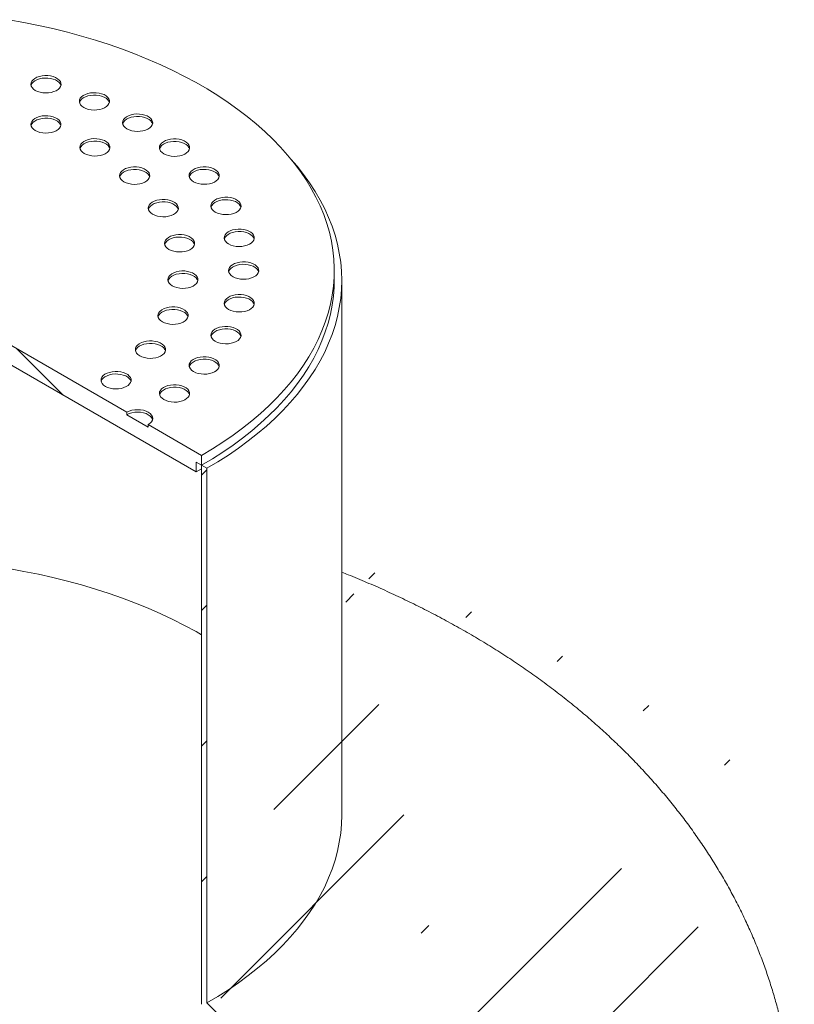
# Model space of a CAD drawing. Units: millimetres. Extents: x 8 to 412, y 5 to 290.
# Drawn here: x 298 to 324, y 215 to 247 of the extents above; entities that cross this region are included whole.
import ezdxf

# ---------------------------------------------------------------- set-up
doc = ezdxf.new("R2010")
doc.units = ezdxf.units.MM

msp = doc.modelspace()

# ---------------------------------------------------------------- hatches: boundary and pattern name
at = {"linetype": 'Continuous', "lineweight": 0}
h = msp.add_hatch(dxfattribs=at)
h.set_pattern_fill('ANSI31', angle=90, style=0)
h.paths.add_polyline_path([(303.878948, 232.317232), (303.878948, 232.643848), (304.055725, 232.541797), (304.055725, 232.868413), (302.287958, 233.888923), (302.287958, 233.807269), (301.580851, 234.215473), (301.580851, 234.297127), (285.317395, 243.685821), (285.317395, 243.604167), (284.610288, 244.012371), (284.610288, 244.094025), (282.842521, 245.114535), (282.842521, 244.787919), (283.019298, 244.685868), (283.019298, 244.359251)], flags=0)
h = msp.add_hatch(dxfattribs=at)
h.set_pattern_fill('ANSI31', style=0)
edge = h.paths.add_edge_path(flags=0)
edge.add_arc((308.121589, 201.824851), 9.5, 330.0026883, 411.2047906)
edge.add_arc((293.449123, 183.572859), 48.25, 51.2047906, 70.9073005)
edge.add_line((304.232501, 214.726235), (304.232501, 232.439746))
edge.add_line((304.232501, 232.439746), (304.055725, 232.541797))
edge.add_line((304.055725, 232.541797), (304.055725, 214.680836))
edge.add_arc((293.449123, 183.572859), 48, 51.2047906, 71.1726341, ccw=False)
edge.add_arc((308.121589, 201.824851), 9.25, -29.9973117, 51.2047906, ccw=False)
edge.add_line((314.662326, 198.048963), (314.662326, 177.834558))
edge.add_line((314.662326, 177.834558), (314.839103, 177.732507))
edge.add_line((314.839103, 177.732507), (314.839103, 197.946912))

# ---------------------------------------------------------------- linework, layer by layer
at = {"color": 7, "linetype": 'Continuous', "lineweight": 15}
for p, q in [((283.019298, 244.359251), (303.878948, 232.317232)), ((301.580851, 234.297127), (285.317395, 243.685821)), ((308.449123, 238.664858), (308.449123, 238.991474)), ((308.699123, 220.951347), (308.699123, 238.664858)), ((301.580851, 234.297127), (301.580851, 234.215473)), ((302.287958, 233.807269), (301.580851, 234.215473)), ((302.287958, 233.807269), (302.287958, 233.888923)), ((304.055725, 232.868413), (302.287958, 233.888923)), ((303.878948, 232.643848), (304.055725, 232.541797)), ((303.878948, 232.317232), (303.878948, 232.643848)), ((304.055725, 232.541797), (304.055725, 232.868413)), ((303.878948, 232.317232), (304.055725, 232.421042)), ((304.055725, 214.680836), (304.055725, 232.541797)), ((304.055725, 232.541797), (304.232501, 232.439746)), ((304.232501, 232.439746), (304.232501, 214.726235))]:
    msp.add_line(p, q, dxfattribs=at)
at = {"color": 7, "linetype": 'Continuous', "lineweight": 15, "flags": 128}
for points in [[(304.055725, 232.868413), (304.415504, 233.083406), (304.762214, 233.30544), (305.095442, 233.53425), (305.414791, 233.769563), (305.71988, 234.011099), (306.010346, 234.258571), (306.285842, 234.511683), (306.546041, 234.770133), (306.790632, 235.033614), (307.019323, 235.301812), (307.231843, 235.574407), (307.427937, 235.851074), (307.607373, 236.131483), (307.769936, 236.415301), (307.915433, 236.702189), (308.04369, 236.991805), (308.154554, 237.283804), (308.247893, 237.577838), (308.323597, 237.873557), (308.381574, 238.170608), (308.421756, 238.468638), (308.444095, 238.76729), (308.448564, 239.066209), (308.435158, 239.36504), (308.403893, 239.663425), (308.354806, 239.96101), (308.287956, 240.257439), (308.203422, 240.552359), (308.101305, 240.84542), (307.981726, 241.13627), (307.844829, 241.424565), (307.690776, 241.709961), (307.519751, 241.992116), (307.331958, 242.270696), (307.127621, 242.545368), (306.906982, 242.815805), (306.670306, 243.081684), (306.417874, 243.342688), (306.149986, 243.598508), (305.866963, 243.848837), (305.569141, 244.093377), (305.256875, 244.331837), (304.930538, 244.563934), (304.590518, 244.789389), (304.237221, 245.007935), (303.871068, 245.219311), (303.492494, 245.423265), (303.101952, 245.619554), (302.699906, 245.807944), (302.286836, 245.988211), (301.863234, 246.16014), (301.429604, 246.323526), (300.986464, 246.478174), (300.534342, 246.6239), (300.073776, 246.760531), (299.605315, 246.887903), (299.129518, 247.005864), (298.646951, 247.114275), (298.15819, 247.213005), (297.663818, 247.301938)], [(298.543456, 244.959777), (298.616755, 244.924839), (298.700184, 244.898541), (298.790726, 244.881832), (298.88511, 244.875317), (298.979924, 244.879232), (299.071741, 244.893435), (299.157243, 244.917412), (299.233339, 244.950297), (299.29728, 244.990902), (299.346753, 245.037758), (299.379972, 245.089173), (299.395735, 245.143288), (299.393473, 245.198147), (299.373267, 245.251768), (299.335849, 245.302212), (299.282569, 245.347656), (299.215354, 245.386458), (299.136634, 245.417216), (299.049252, 245.438818), (298.956369, 245.450482), (298.861339, 245.451788), (298.7676, 245.442688), (298.678537, 245.423511), (298.59737, 245.394951), (298.527033, 245.358039), (298.470068, 245.314109), (298.428534, 245.26475), (298.403932, 245.211745), (298.397151, 245.15701), (298.408436, 245.102524), (298.437379, 245.050255), (298.482934, 245.002092), (298.543456, 244.959777)], [(299.391982, 245.123052), (299.373267, 245.170113), (299.335849, 245.220558), (299.282569, 245.266002), (299.215354, 245.304804), (299.136634, 245.335562), (299.049252, 245.357163), (298.956369, 245.368828), (298.861339, 245.370134), (298.7676, 245.361034), (298.678537, 245.341857), (298.59737, 245.313297), (298.527033, 245.276385), (298.470068, 245.232455), (298.428534, 245.183096), (298.403932, 245.130091), (298.402036, 245.123052)], [(300.148993, 244.391799), (300.222292, 244.356861), (300.305721, 244.330562), (300.396263, 244.313853), (300.490647, 244.307339), (300.585461, 244.311253), (300.677278, 244.325456), (300.76278, 244.349433), (300.838876, 244.382318), (300.902817, 244.422923), (300.95229, 244.469779), (300.985509, 244.521194), (301.001272, 244.575309), (300.99901, 244.630168), (300.978804, 244.683789), (300.941386, 244.734233), (300.888106, 244.779678), (300.820891, 244.81848), (300.742171, 244.849237), (300.654789, 244.870839), (300.561906, 244.882503), (300.466876, 244.883809), (300.373137, 244.874709), (300.284074, 244.855533), (300.202907, 244.826972), (300.13257, 244.79006), (300.075605, 244.746131), (300.034071, 244.696772), (300.009469, 244.643767), (300.002688, 244.589032), (300.013973, 244.534545), (300.042916, 244.482276), (300.088471, 244.434114), (300.148993, 244.391799)], [(300.997519, 244.555074), (300.978804, 244.602135), (300.941386, 244.652579), (300.888106, 244.698023), (300.820891, 244.736826), (300.742171, 244.767583), (300.654789, 244.789185), (300.561906, 244.800849), (300.466876, 244.802155), (300.373137, 244.793055), (300.284074, 244.773879), (300.202907, 244.745318), (300.13257, 244.708406), (300.075605, 244.664477), (300.034071, 244.615117), (300.009469, 244.562113), (300.007573, 244.555074)], [(298.54196, 243.628914), (298.61526, 243.593976), (298.698688, 243.567677), (298.789231, 243.550969), (298.883615, 243.544454), (298.978428, 243.548369), (299.070245, 243.562571), (299.155747, 243.586549), (299.231844, 243.619434), (299.295784, 243.660038), (299.345258, 243.706895), (299.378476, 243.75831), (299.394239, 243.812425), (299.391977, 243.867284), (299.371772, 243.920904), (299.334353, 243.971348), (299.281073, 244.016793), (299.213858, 244.055595), (299.135138, 244.086353), (299.047757, 244.107954), (298.954873, 244.119619), (298.859844, 244.120925), (298.766104, 244.111825), (298.677041, 244.092648), (298.595875, 244.064087), (298.525538, 244.027175), (298.468573, 243.983246), (298.427039, 243.933887), (298.402436, 243.880882), (298.395655, 243.826147), (298.40694, 243.77166), (298.435883, 243.719391), (298.481439, 243.671229), (298.54196, 243.628914)], [(299.390487, 243.792189), (299.371772, 243.83925), (299.334353, 243.889694), (299.281073, 243.935139), (299.213858, 243.973941), (299.135138, 244.004699), (299.047757, 244.0263), (298.954873, 244.037965), (298.859844, 244.03927), (298.766104, 244.030171), (298.677041, 244.010994), (298.595875, 243.982433), (298.525538, 243.945521), (298.468573, 243.901592), (298.427039, 243.852233), (298.402436, 243.799228), (298.40054, 243.792189)], [(301.580851, 243.685821), (301.654151, 243.650882), (301.737579, 243.624584), (301.828122, 243.607875), (301.922506, 243.601361), (302.017319, 243.605275), (302.109137, 243.619478), (302.194638, 243.643455), (302.270735, 243.67634), (302.334675, 243.716945), (302.384149, 243.763801), (302.417367, 243.815216), (302.43313, 243.869331), (302.430868, 243.92419), (302.410663, 243.977811), (302.373244, 244.028255), (302.319964, 244.073699), (302.25275, 244.112502), (302.174029, 244.143259), (302.086648, 244.164861), (301.993764, 244.176525), (301.898735, 244.177831), (301.804995, 244.168731), (301.715932, 244.149554), (301.634766, 244.120994), (301.564429, 244.084082), (301.507464, 244.040153), (301.46593, 243.990793), (301.441327, 243.937788), (301.434546, 243.883054), (301.445831, 243.828567), (301.474774, 243.776298), (301.52033, 243.728136), (301.580851, 243.685821)], [(302.429378, 243.849096), (302.410663, 243.896157), (302.373244, 243.946601), (302.319964, 243.992045), (302.25275, 244.030848), (302.174029, 244.061605), (302.086648, 244.083207), (301.993764, 244.094871), (301.898735, 244.096177), (301.804995, 244.087077), (301.715932, 244.0679), (301.634766, 244.03934), (301.564429, 244.002428), (301.507464, 243.958498), (301.46593, 243.909139), (301.441327, 243.856134), (301.439431, 243.849096)], [(300.166637, 242.869413), (300.239937, 242.834474), (300.323366, 242.808176), (300.413908, 242.791467), (300.508292, 242.784952), (300.603106, 242.788867), (300.694923, 242.80307), (300.780425, 242.827047), (300.856521, 242.859932), (300.920461, 242.900537), (300.969935, 242.947393), (301.003154, 242.998808), (301.018917, 243.052923), (301.016655, 243.107782), (300.996449, 243.161403), (300.95903, 243.211847), (300.905751, 243.257291), (300.838536, 243.296094), (300.759815, 243.326851), (300.672434, 243.348453), (300.57955, 243.360117), (300.484521, 243.361423), (300.390781, 243.352323), (300.301719, 243.333146), (300.220552, 243.304586), (300.150215, 243.267674), (300.09325, 243.223744), (300.051716, 243.174385), (300.027114, 243.12138), (300.020332, 243.066646), (300.031617, 243.012159), (300.060561, 242.95989), (300.106116, 242.911727), (300.166637, 242.869413)], [(301.015164, 243.032688), (300.996449, 243.079749), (300.95903, 243.130193), (300.905751, 243.175637), (300.838536, 243.214439), (300.759815, 243.245197), (300.672434, 243.266799), (300.57955, 243.278463), (300.484521, 243.279769), (300.390781, 243.270669), (300.301719, 243.251492), (300.220552, 243.222932), (300.150215, 243.18602), (300.09325, 243.14209), (300.051716, 243.092731), (300.027114, 243.039726), (300.025218, 243.032688)], [(302.803774, 242.859226), (302.877073, 242.824288), (302.960502, 242.79799), (303.051044, 242.781281), (303.145428, 242.774766), (303.240242, 242.778681), (303.332059, 242.792884), (303.417561, 242.816861), (303.493657, 242.849746), (303.557598, 242.890351), (303.607071, 242.937207), (303.64029, 242.988622), (303.656053, 243.042737), (303.653791, 243.097596), (303.633585, 243.151217), (303.596166, 243.201661), (303.542887, 243.247105), (303.475672, 243.285907), (303.396951, 243.316665), (303.30957, 243.338267), (303.216687, 243.349931), (303.121657, 243.351237), (303.027917, 243.342137), (302.938855, 243.32296), (302.857688, 243.2944), (302.787351, 243.257488), (302.730386, 243.213558), (302.688852, 243.164199), (302.66425, 243.111194), (302.657469, 243.056459), (302.668754, 243.001973), (302.697697, 242.949704), (302.743252, 242.901541), (302.803774, 242.859226)], [(303.6523, 243.022501), (303.633585, 243.069563), (303.596166, 243.120007), (303.542887, 243.165451), (303.475672, 243.204253), (303.396951, 243.235011), (303.30957, 243.256612), (303.216687, 243.268277), (303.121657, 243.269583), (303.027917, 243.260483), (302.938855, 243.241306), (302.857688, 243.212746), (302.787351, 243.175834), (302.730386, 243.131904), (302.688852, 243.082545), (302.66425, 243.02954), (302.662354, 243.022501)], [(301.482275, 241.931506), (301.555575, 241.896568), (301.639004, 241.870269), (301.729546, 241.853561), (301.82393, 241.847046), (301.918744, 241.850961), (302.010561, 241.865163), (302.096063, 241.889141), (302.172159, 241.922026), (302.236099, 241.96263), (302.285573, 242.009487), (302.318792, 242.060902), (302.334555, 242.115017), (302.332293, 242.169876), (302.312087, 242.223496), (302.274668, 242.273941), (302.221389, 242.319385), (302.154174, 242.358187), (302.075453, 242.388945), (301.988072, 242.410546), (301.895188, 242.422211), (301.800159, 242.423517), (301.706419, 242.414417), (301.617356, 242.39524), (301.53619, 242.36668), (301.465853, 242.329768), (301.408888, 242.285838), (301.367354, 242.236479), (301.342752, 242.183474), (301.33597, 242.128739), (301.347255, 242.074253), (301.376199, 242.021984), (301.421754, 241.973821), (301.482275, 241.931506)], [(303.787648, 241.93237), (303.860948, 241.897431), (303.944376, 241.871133), (304.034919, 241.854424), (304.129302, 241.84791), (304.224116, 241.851824), (304.315933, 241.866027), (304.401435, 241.890004), (304.477532, 241.922889), (304.541472, 241.963494), (304.590946, 242.01035), (304.624164, 242.061765), (304.639927, 242.11588), (304.637665, 242.170739), (304.61746, 242.22436), (304.580041, 242.274804), (304.526761, 242.320248), (304.459546, 242.359051), (304.380826, 242.389808), (304.293445, 242.41141), (304.200561, 242.423074), (304.105532, 242.42438), (304.011792, 242.41528), (303.922729, 242.396103), (303.841563, 242.367543), (303.771226, 242.330631), (303.714261, 242.286701), (303.672726, 242.237342), (303.648124, 242.184337), (303.641343, 242.129603), (303.652628, 242.075116), (303.681571, 242.022847), (303.727127, 241.974685), (303.787648, 241.93237)], [(307.015072, 242.686343), (307.221013, 242.445874), (307.436595, 242.172237), (307.635869, 241.894509), (307.818602, 241.613016), (307.984581, 241.328086), (308.133612, 241.040051), (308.265521, 240.749246), (308.380155, 240.456011), (308.477381, 240.160687), (308.557084, 239.86362), (308.619172, 239.565154), (308.663572, 239.265639), (308.690233, 238.965424), (308.699123, 238.664858), (308.690233, 238.364292), (308.663572, 238.064076), (308.619172, 237.764561), (308.557084, 237.466096), (308.477381, 237.169028), (308.380155, 236.873705), (308.265521, 236.58047), (308.133612, 236.289665), (307.984581, 236.001629), (307.818602, 235.716699), (307.635869, 235.435206), (307.436595, 235.157479), (307.221013, 234.883841), (306.989373, 234.614612), (306.741945, 234.350105), (306.479019, 234.090629), (306.2009, 233.836486), (305.907914, 233.587973), (305.600401, 233.345379), (305.27872, 233.108988), (304.943247, 232.879075), (304.594372, 232.655907), (304.232501, 232.439746)], [(302.330802, 242.094781), (302.312087, 242.141842), (302.274668, 242.192286), (302.221389, 242.237731), (302.154174, 242.276533), (302.075453, 242.307291), (301.988072, 242.328892), (301.895188, 242.340557), (301.800159, 242.341863), (301.706419, 242.332763), (301.617356, 242.313586), (301.53619, 242.285025), (301.465853, 242.248113), (301.408888, 242.204184), (301.367354, 242.154825), (301.342752, 242.10182), (301.340856, 242.094781)], [(304.636174, 242.095645), (304.61746, 242.142706), (304.580041, 242.19315), (304.526761, 242.238594), (304.459546, 242.277397), (304.380826, 242.308154), (304.293445, 242.329756), (304.200561, 242.34142), (304.105532, 242.342726), (304.011792, 242.333626), (303.922729, 242.314449), (303.841563, 242.285889), (303.771226, 242.248977), (303.714261, 242.205047), (303.672726, 242.155688), (303.648124, 242.102683), (303.646228, 242.095645)], [(304.508248, 240.928073), (304.581547, 240.893134), (304.664976, 240.866836), (304.755519, 240.850127), (304.849902, 240.843612), (304.944716, 240.847527), (305.036533, 240.86173), (305.122035, 240.885707), (305.198131, 240.918592), (305.262072, 240.959197), (305.311545, 241.006053), (305.344764, 241.057468), (305.360527, 241.111583), (305.358265, 241.166442), (305.33806, 241.220063), (305.300641, 241.270507), (305.247361, 241.315951), (305.180146, 241.354754), (305.101426, 241.385511), (305.014044, 241.407113), (304.921161, 241.418777), (304.826132, 241.420083), (304.732392, 241.410983), (304.643329, 241.391806), (304.562162, 241.363246), (304.491826, 241.326334), (304.434861, 241.282404), (304.393326, 241.233045), (304.368724, 241.18004), (304.361943, 241.125306), (304.373228, 241.070819), (304.402171, 241.01855), (304.447727, 240.970387), (304.508248, 240.928073)], [(302.431374, 240.856186), (302.504674, 240.821248), (302.588102, 240.794949), (302.678645, 240.778241), (302.773028, 240.771726), (302.867842, 240.775641), (302.959659, 240.789843), (303.045161, 240.813821), (303.121258, 240.846706), (303.185198, 240.88731), (303.234672, 240.934167), (303.26789, 240.985582), (303.283653, 241.039697), (303.281391, 241.094556), (303.261186, 241.148176), (303.223767, 241.19862), (303.170487, 241.244065), (303.103272, 241.282867), (303.024552, 241.313625), (302.937171, 241.335226), (302.844287, 241.346891), (302.749258, 241.348197), (302.655518, 241.339097), (302.566455, 241.31992), (302.485288, 241.291359), (302.414952, 241.254447), (302.357987, 241.210518), (302.316452, 241.161159), (302.29185, 241.108154), (302.285069, 241.053419), (302.296354, 240.998932), (302.325297, 240.946663), (302.370853, 240.898501), (302.431374, 240.856186)], [(303.2799, 241.019461), (303.261186, 241.066522), (303.223767, 241.116966), (303.170487, 241.162411), (303.103272, 241.201213), (303.024552, 241.231971), (302.937171, 241.253572), (302.844287, 241.265237), (302.749258, 241.266542), (302.655518, 241.257443), (302.566455, 241.238266), (302.485288, 241.209705), (302.414952, 241.172793), (302.357987, 241.128864), (302.316452, 241.079505), (302.29185, 241.0265), (302.289954, 241.019461)], [(305.356774, 241.091348), (305.33806, 241.138409), (305.300641, 241.188853), (305.247361, 241.234297), (305.180146, 241.273099), (305.101426, 241.303857), (305.014044, 241.325459), (304.921161, 241.337123), (304.826132, 241.338429), (304.732392, 241.329329), (304.643329, 241.310152), (304.562162, 241.281592), (304.491826, 241.24468), (304.434861, 241.20075), (304.393326, 241.151391), (304.368724, 241.098386), (304.366828, 241.091348)], [(302.972453, 239.690449), (303.045753, 239.655511), (303.129181, 239.629212), (303.219724, 239.612504), (303.314108, 239.605989), (303.408921, 239.609904), (303.500739, 239.624106), (303.58624, 239.648083), (303.662337, 239.680969), (303.726277, 239.721573), (303.775751, 239.76843), (303.808969, 239.819844), (303.824733, 239.873959), (303.82247, 239.928818), (303.802265, 239.982439), (303.764846, 240.032883), (303.711566, 240.078328), (303.644352, 240.11713), (303.565631, 240.147888), (303.47825, 240.169489), (303.385366, 240.181153), (303.290337, 240.182459), (303.196597, 240.17336), (303.107534, 240.154183), (303.026368, 240.125622), (302.956031, 240.08871), (302.899066, 240.044781), (302.857532, 239.995422), (302.832929, 239.942417), (302.826148, 239.887682), (302.837433, 239.833195), (302.866376, 239.780926), (302.911932, 239.732764), (302.972453, 239.690449)], [(303.82098, 239.853724), (303.802265, 239.900785), (303.764846, 239.951229), (303.711566, 239.996674), (303.644352, 240.035476), (303.565631, 240.066234), (303.47825, 240.087835), (303.385366, 240.099499), (303.290337, 240.100805), (303.196597, 240.091705), (303.107534, 240.072529), (303.026368, 240.043968), (302.956031, 240.007056), (302.899066, 239.963127), (302.857532, 239.913768), (302.832929, 239.860763), (302.831033, 239.853724)], [(304.94783, 239.871064), (305.021129, 239.836126), (305.104558, 239.809828), (305.195101, 239.793119), (305.289484, 239.786604), (305.384298, 239.790519), (305.476115, 239.804722), (305.561617, 239.828699), (305.637713, 239.861584), (305.701654, 239.902189), (305.751127, 239.949045), (305.784346, 240.00046), (305.800109, 240.054575), (305.797847, 240.109434), (305.777641, 240.163054), (305.740223, 240.213499), (305.686943, 240.258943), (305.619728, 240.297745), (305.541008, 240.328503), (305.453626, 240.350104), (305.360743, 240.361769), (305.265714, 240.363075), (305.171974, 240.353975), (305.082911, 240.334798), (305.001744, 240.306238), (304.931407, 240.269326), (304.874442, 240.225396), (304.832908, 240.176037), (304.808306, 240.123032), (304.801525, 240.068297), (304.81281, 240.013811), (304.841753, 239.961542), (304.887309, 239.913379), (304.94783, 239.871064)], [(305.796356, 240.034339), (305.777641, 240.0814), (305.740223, 240.131845), (305.686943, 240.177289), (305.619728, 240.216091), (305.541008, 240.246849), (305.453626, 240.26845), (305.360743, 240.280115), (305.265714, 240.281421), (305.171974, 240.272321), (305.082911, 240.253144), (305.001744, 240.224584), (304.931407, 240.187672), (304.874442, 240.143742), (304.832908, 240.094383), (304.808306, 240.041378), (304.80641, 240.034339)], [(305.09557, 238.787372), (305.168869, 238.752434), (305.252298, 238.726135), (305.34284, 238.709427), (305.437224, 238.702912), (305.532038, 238.706827), (305.623855, 238.721029), (305.709357, 238.745006), (305.785453, 238.777892), (305.849394, 238.818496), (305.898867, 238.865353), (305.932086, 238.916767), (305.947849, 238.970882), (305.945587, 239.025742), (305.925381, 239.079362), (305.887963, 239.129806), (305.834683, 239.175251), (305.767468, 239.214053), (305.688748, 239.244811), (305.601366, 239.266412), (305.508483, 239.278077), (305.413453, 239.279382), (305.319714, 239.270283), (305.230651, 239.251106), (305.149484, 239.222545), (305.079147, 239.185633), (305.022182, 239.141704), (304.980648, 239.092345), (304.956046, 239.03934), (304.949265, 238.984605), (304.96055, 238.930118), (304.989493, 238.877849), (305.035048, 238.829687), (305.09557, 238.787372)], [(305.944096, 238.950647), (305.925381, 238.997708), (305.887963, 239.048152), (305.834683, 239.093597), (305.767468, 239.132399), (305.688748, 239.163157), (305.601366, 239.184758), (305.508483, 239.196422), (305.413453, 239.197728), (305.319714, 239.188628), (305.230651, 239.169452), (305.149484, 239.140891), (305.079147, 239.103979), (305.022182, 239.06005), (304.980648, 239.010691), (304.956046, 238.957686), (304.95415, 238.950647)], [(303.081865, 238.485243), (303.155165, 238.450305), (303.238593, 238.424006), (303.329136, 238.407298), (303.42352, 238.400783), (303.518333, 238.404698), (303.61015, 238.4189), (303.695652, 238.442877), (303.771749, 238.475763), (303.835689, 238.516367), (303.885163, 238.563224), (303.918381, 238.614638), (303.934144, 238.668753), (303.931882, 238.723612), (303.911677, 238.777233), (303.874258, 238.827677), (303.820978, 238.873122), (303.753763, 238.911924), (303.675043, 238.942682), (303.587662, 238.964283), (303.494778, 238.975947), (303.399749, 238.977253), (303.306009, 238.968154), (303.216946, 238.948977), (303.13578, 238.920416), (303.065443, 238.883504), (303.008478, 238.839575), (302.966944, 238.790216), (302.942341, 238.737211), (302.93556, 238.682476), (302.946845, 238.627989), (302.975788, 238.57572), (303.021344, 238.527558), (303.081865, 238.485243)], [(303.930392, 238.648518), (303.911677, 238.695579), (303.874258, 238.746023), (303.820978, 238.791468), (303.753763, 238.83027), (303.675043, 238.861028), (303.587662, 238.882629), (303.494778, 238.894293), (303.399749, 238.895599), (303.306009, 238.886499), (303.216946, 238.867323), (303.13578, 238.838762), (303.065443, 238.80185), (303.008478, 238.757921), (302.966944, 238.708562), (302.942341, 238.655557), (302.940445, 238.648518)], [(304.055725, 232.541797), (304.415504, 232.75679), (304.762214, 232.978823), (305.095442, 233.207633), (305.414791, 233.442947), (305.71988, 233.684483), (306.010346, 233.931954), (306.285842, 234.185066), (306.546041, 234.443517), (306.790632, 234.706998), (307.019323, 234.975196), (307.231843, 235.247791), (307.427937, 235.524458), (307.607373, 235.804867), (307.769936, 236.088685), (307.915433, 236.375573), (308.04369, 236.665189), (308.154554, 236.957188), (308.247893, 237.251222), (308.323597, 237.546941), (308.381574, 237.843992), (308.421756, 238.142021), (308.444095, 238.440674), (308.449123, 238.664858)], [(308.449123, 238.664858), (308.444095, 238.440674), (308.421756, 238.142021), (308.381574, 237.843992), (308.323597, 237.546941), (308.247893, 237.251222), (308.154554, 236.957188), (308.04369, 236.665189), (307.915433, 236.375573), (307.769936, 236.088685), (307.607373, 235.804867), (307.427937, 235.524458), (307.231843, 235.247791), (307.019323, 234.975196), (306.790632, 234.706998), (306.546041, 234.443517), (306.285842, 234.185066), (306.010346, 233.931954), (305.71988, 233.684483), (305.414791, 233.442947), (305.095442, 233.207633), (304.762214, 232.978823), (304.415504, 232.75679), (304.055725, 232.541797)], [(304.94783, 237.70368), (305.021129, 237.668741), (305.104558, 237.642443), (305.195101, 237.625734), (305.289484, 237.61922), (305.384298, 237.623134), (305.476115, 237.637337), (305.561617, 237.661314), (305.637713, 237.694199), (305.701654, 237.734804), (305.751127, 237.78166), (305.784346, 237.833075), (305.800109, 237.88719), (305.797847, 237.942049), (305.777641, 237.99567), (305.740223, 238.046114), (305.686943, 238.091558), (305.619728, 238.130361), (305.541008, 238.161118), (305.453626, 238.18272), (305.360743, 238.194384), (305.265714, 238.19569), (305.171974, 238.18659), (305.082911, 238.167413), (305.001744, 238.138853), (304.931407, 238.101941), (304.874442, 238.058012), (304.832908, 238.008652), (304.808306, 237.955647), (304.801525, 237.900913), (304.81281, 237.846426), (304.841753, 237.794157), (304.887309, 237.745995), (304.94783, 237.70368)], [(305.796356, 237.866955), (305.777641, 237.914016), (305.740223, 237.96446), (305.686943, 238.009904), (305.619728, 238.048707), (305.541008, 238.079464), (305.453626, 238.101066), (305.360743, 238.11273), (305.265714, 238.114036), (305.171974, 238.104936), (305.082911, 238.085759), (305.001744, 238.057199), (304.931407, 238.020287), (304.874442, 237.976357), (304.832908, 237.926998), (304.808306, 237.873993), (304.80641, 237.866955)], [(302.754828, 237.293241), (302.828128, 237.258303), (302.911556, 237.232005), (303.002099, 237.215296), (303.096482, 237.208781), (303.191296, 237.212696), (303.283113, 237.226899), (303.368615, 237.250876), (303.444712, 237.283761), (303.508652, 237.324366), (303.558126, 237.371222), (303.591344, 237.422637), (303.607107, 237.476752), (303.604845, 237.531611), (303.58464, 237.585232), (303.547221, 237.635676), (303.493941, 237.68112), (303.426726, 237.719922), (303.348006, 237.75068), (303.260625, 237.772282), (303.167741, 237.783946), (303.072712, 237.785252), (302.978972, 237.776152), (302.889909, 237.756975), (302.808742, 237.728415), (302.738406, 237.691503), (302.681441, 237.647573), (302.639906, 237.598214), (302.615304, 237.545209), (302.608523, 237.490474), (302.619808, 237.435988), (302.648751, 237.383719), (302.694307, 237.335556), (302.754828, 237.293241)], [(303.603354, 237.456516), (303.58464, 237.503578), (303.547221, 237.554022), (303.493941, 237.599466), (303.426726, 237.638268), (303.348006, 237.669026), (303.260625, 237.690627), (303.167741, 237.702292), (303.072712, 237.703598), (302.978972, 237.694498), (302.889909, 237.675321), (302.808742, 237.646761), (302.738406, 237.609849), (302.681441, 237.565919), (302.639906, 237.51656), (302.615304, 237.463555), (302.613408, 237.456516)], [(304.508248, 236.646671), (304.581547, 236.611733), (304.664976, 236.585435), (304.755519, 236.568726), (304.849902, 236.562211), (304.944716, 236.566126), (305.036533, 236.580329), (305.122035, 236.604306), (305.198131, 236.637191), (305.262072, 236.677796), (305.311545, 236.724652), (305.344764, 236.776067), (305.360527, 236.830182), (305.358265, 236.885041), (305.33806, 236.938662), (305.300641, 236.989106), (305.247361, 237.03455), (305.180146, 237.073352), (305.101426, 237.10411), (305.014044, 237.125712), (304.921161, 237.137376), (304.826132, 237.138682), (304.732392, 237.129582), (304.643329, 237.110405), (304.562162, 237.081845), (304.491826, 237.044933), (304.434861, 237.001003), (304.393326, 236.951644), (304.368724, 236.898639), (304.361943, 236.843904), (304.373228, 236.789418), (304.402171, 236.737149), (304.447727, 236.688986), (304.508248, 236.646671)], [(305.356774, 236.809946), (305.33806, 236.857008), (305.300641, 236.907452), (305.247361, 236.952896), (305.180146, 236.991698), (305.101426, 237.022456), (305.014044, 237.044057), (304.921161, 237.055722), (304.826132, 237.057028), (304.732392, 237.047928), (304.643329, 237.028751), (304.562162, 237.000191), (304.491826, 236.963279), (304.434861, 236.919349), (304.393326, 236.86999), (304.368724, 236.816985), (304.366828, 236.809946)], [(302.005635, 236.166541), (302.078934, 236.131602), (302.162363, 236.105304), (302.252906, 236.088595), (302.347289, 236.082081), (302.442103, 236.085995), (302.53392, 236.100198), (302.619422, 236.124175), (302.695518, 236.15706), (302.759459, 236.197665), (302.808933, 236.244521), (302.842151, 236.295936), (302.857914, 236.350051), (302.855652, 236.40491), (302.835447, 236.458531), (302.798028, 236.508975), (302.744748, 236.554419), (302.677533, 236.593222), (302.598813, 236.623979), (302.511432, 236.645581), (302.418548, 236.657245), (302.323519, 236.658551), (302.229779, 236.649451), (302.140716, 236.630274), (302.059549, 236.601714), (301.989213, 236.564802), (301.932248, 236.520872), (301.890713, 236.471513), (301.866111, 236.418508), (301.85933, 236.363774), (301.870615, 236.309287), (301.899558, 236.257018), (301.945114, 236.208856), (302.005635, 236.166541)], [(302.854161, 236.329816), (302.835447, 236.376877), (302.798028, 236.427321), (302.744748, 236.472765), (302.677533, 236.511568), (302.598813, 236.542325), (302.511432, 236.563927), (302.418548, 236.575591), (302.323519, 236.576897), (302.229779, 236.567797), (302.140716, 236.54862), (302.059549, 236.52006), (301.989213, 236.483148), (301.932248, 236.439218), (301.890713, 236.389859), (301.866111, 236.336854), (301.864215, 236.329816)], [(303.787648, 235.642374), (303.860948, 235.607436), (303.944376, 235.581138), (304.034919, 235.564429), (304.129302, 235.557914), (304.224116, 235.561829), (304.315933, 235.576032), (304.401435, 235.600009), (304.477532, 235.632894), (304.541472, 235.673499), (304.590946, 235.720355), (304.624164, 235.77177), (304.639927, 235.825885), (304.637665, 235.880744), (304.61746, 235.934365), (304.580041, 235.984809), (304.526761, 236.030253), (304.459546, 236.069055), (304.380826, 236.099813), (304.293445, 236.121414), (304.200561, 236.133079), (304.105532, 236.134385), (304.011792, 236.125285), (303.922729, 236.106108), (303.841563, 236.077548), (303.771226, 236.040636), (303.714261, 235.996706), (303.672726, 235.947347), (303.648124, 235.894342), (303.641343, 235.839607), (303.652628, 235.785121), (303.681571, 235.732852), (303.727127, 235.684689), (303.787648, 235.642374)], [(304.636174, 235.805649), (304.61746, 235.85271), (304.580041, 235.903155), (304.526761, 235.948599), (304.459546, 235.987401), (304.380826, 236.018159), (304.293445, 236.03976), (304.200561, 236.051425), (304.105532, 236.052731), (304.011792, 236.043631), (303.922729, 236.024454), (303.841563, 235.995894), (303.771226, 235.958982), (303.714261, 235.915052), (303.672726, 235.865693), (303.648124, 235.812688), (303.646228, 235.805649)], [(300.867029, 235.154383), (300.940329, 235.119445), (301.023758, 235.093146), (301.1143, 235.076437), (301.208684, 235.069923), (301.303498, 235.073837), (301.395315, 235.08804), (301.480817, 235.112017), (301.556913, 235.144902), (301.620853, 235.185507), (301.670327, 235.232363), (301.703546, 235.283778), (301.719309, 235.337893), (301.717047, 235.392752), (301.696841, 235.446373), (301.659422, 235.496817), (301.606143, 235.542261), (301.538928, 235.581064), (301.460207, 235.611821), (301.372826, 235.633423), (301.279942, 235.645087), (301.184913, 235.646393), (301.091173, 235.637293), (301.00211, 235.618117), (300.920944, 235.589556), (300.850607, 235.552644), (300.793642, 235.508715), (300.752108, 235.459355), (300.727505, 235.406351), (300.720724, 235.351616), (300.732009, 235.297129), (300.760953, 235.24486), (300.806508, 235.196698), (300.867029, 235.154383)], [(301.715556, 235.317658), (301.696841, 235.364719), (301.659422, 235.415163), (301.606143, 235.460607), (301.538928, 235.49941), (301.460207, 235.530167), (301.372826, 235.551769), (301.279942, 235.563433), (301.184913, 235.564739), (301.091173, 235.555639), (301.00211, 235.536462), (300.920944, 235.507902), (300.850607, 235.47099), (300.793642, 235.42706), (300.752108, 235.377701), (300.727505, 235.324696), (300.72561, 235.317658)], [(302.803774, 234.715518), (302.877073, 234.680579), (302.960502, 234.654281), (303.051044, 234.637572), (303.145428, 234.631057), (303.240242, 234.634972), (303.332059, 234.649175), (303.417561, 234.673152), (303.493657, 234.706037), (303.557598, 234.746642), (303.607071, 234.793498), (303.64029, 234.844913), (303.656053, 234.899028), (303.653791, 234.953887), (303.633585, 235.007508), (303.596166, 235.057952), (303.542887, 235.103396), (303.475672, 235.142199), (303.396951, 235.172956), (303.30957, 235.194558), (303.216687, 235.206222), (303.121657, 235.207528), (303.027917, 235.198428), (302.938855, 235.179251), (302.857688, 235.150691), (302.787351, 235.113779), (302.730386, 235.069849), (302.688852, 235.02049), (302.66425, 234.967485), (302.657469, 234.912751), (302.668754, 234.858264), (302.697697, 234.805995), (302.743252, 234.757832), (302.803774, 234.715518)], [(303.6523, 234.878793), (303.633585, 234.925854), (303.596166, 234.976298), (303.542887, 235.021742), (303.475672, 235.060544), (303.396951, 235.091302), (303.30957, 235.112904), (303.216687, 235.124568), (303.121657, 235.125874), (303.027917, 235.116774), (302.938855, 235.097597), (302.857688, 235.069037), (302.787351, 235.032125), (302.730386, 234.988195), (302.688852, 234.938836), (302.66425, 234.885831), (302.662354, 234.878793)], [(302.287958, 233.888923), (302.350139, 233.932663), (302.396344, 233.982566), (302.424797, 234.036714), (302.434404, 234.093025), (302.424797, 234.149337), (302.396344, 234.203485), (302.350139, 234.253387), (302.287958, 234.297127), (302.21219, 234.333024), (302.125746, 234.359697), (302.03195, 234.376123), (301.934404, 234.381669), (301.836859, 234.376123), (301.743063, 234.359697), (301.656619, 234.333024), (301.580851, 234.297127)], [(302.429378, 234.052198), (302.424797, 234.067683), (302.396344, 234.12183), (302.350139, 234.171733), (302.287958, 234.215473), (302.21219, 234.25137), (302.125746, 234.278043), (302.03195, 234.294469), (301.934404, 234.300015), (301.836859, 234.294469), (301.743063, 234.278043), (301.656619, 234.25137), (301.580851, 234.215473)], [(297.663818, 229.114361), (298.15819, 229.025428), (298.646951, 228.926697), (299.129518, 228.818287), (299.605315, 228.700325), (300.073776, 228.572953), (300.534342, 228.436323), (300.986464, 228.290597), (301.429604, 228.135949), (301.863234, 227.972563), (302.286836, 227.800634), (302.699906, 227.620367), (303.101952, 227.431976), (303.492494, 227.235687), (303.871068, 227.031733), (304.055725, 226.926957)], [(308.699123, 220.951347), (308.690233, 220.650781), (308.663572, 220.350565), (308.619172, 220.05105), (308.557084, 219.752585), (308.477381, 219.455517), (308.380155, 219.160194), (308.265521, 218.866959), (308.133612, 218.576154), (307.984581, 218.288118), (307.818602, 218.003188), (307.635869, 217.721695), (307.436595, 217.443968), (307.221013, 217.17033), (306.989373, 216.901101), (306.741945, 216.636594), (306.479019, 216.377118), (306.2009, 216.122975), (305.907914, 215.874462), (305.600401, 215.631869), (305.27872, 215.395477), (304.943247, 215.165564), (304.594372, 214.942396), (304.232501, 214.726235)]]:
    msp.add_lwpolyline(points, dxfattribs=at)
at = {"color": 7, "linetype": 'Continuous', "lineweight": 15}
msp.add_arc((252.715858, 161.420612), 74.131329, 37.25744977, 45.97775956, dxfattribs=at)
msp.add_open_spline([(323.697151, 210.295221), (323.697498, 210.383769), (323.698512, 210.642012), (323.682972, 211.069731), (323.651718, 211.577775), (323.603966, 212.084628), (323.540783, 212.590018), (323.461947, 213.093678), (323.367584, 213.595348), (323.257727, 214.094774), (323.132431, 214.59171), (322.991744, 215.085916), (322.835714, 215.57716), (322.664385, 216.065218), (322.477795, 216.549871), (322.275981, 217.030907), (322.058975, 217.508119), (321.826802, 217.981307), (321.579486, 218.450271), (321.317047, 218.914813), (321.039501, 219.374736), (320.746864, 219.829841), (320.439154, 220.279925), (320.116393, 220.724778), (319.778609, 221.164185), (319.425843, 221.597918), (319.058147, 222.025742), (318.675598, 222.447405), (318.278292, 222.862647), (317.866355, 223.271194), (317.439948, 223.672758), (316.999264, 224.067044), (316.544539, 224.453748), (316.076046, 224.83256), (315.594101, 225.203173), (315.099058, 225.56528), (314.591309, 225.918583), (314.071277, 226.262798), (313.539415, 226.597655), (312.996196, 226.922907), (312.442111, 227.238327), (311.877654, 227.543712), (311.303342, 227.838902), (310.719632, 228.123681), (310.127217, 228.398157), (309.52594, 228.661315), (309.049794, 228.861396), (308.77155, 228.970129), (308.699123, 228.998432)], degree=3, knots=[0, 0, 0, 0, 0.01062211, 0.030978618, 0.05132956, 0.071684012, 0.092051067, 0.112439843, 0.132859486, 0.153319172, 0.173828108, 0.194395518, 0.215030638, 0.23574269, 0.256540859, 0.277434255, 0.298431865, 0.319542496, 0.340774705, 0.362136713, 0.383636309, 0.405280736, 0.42707657, 0.44902958, 0.471144584, 0.493425302, 0.515874205, 0.538492374, 0.561279376, 0.584233167, 0.607350023, 0.630624524, 0.654049585, 0.677616544, 0.701315309, 0.725134558, 0.749061991, 0.773084608, 0.797189019, 0.821361746, 0.845589518, 0.869859543, 0.894159729, 0.918478871, 0.942806141, 0.967130352, 0.991443964, 1, 1, 1, 1], dxfattribs=at)

doc.saveas('drawing.dxf')
